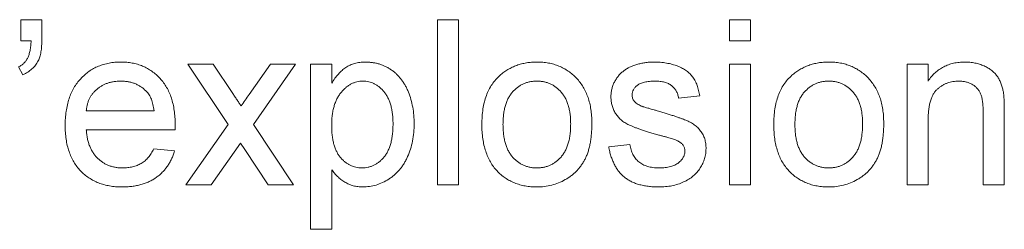
# Paper-space layout '_Back' of a CAD drawing. Units: millimetres. Extents: x -1126 to 27, y -52 to 1931.
# Drawn here: x -802 to -790, y 486 to 488 of the extents above; entities that cross this region are included whole.
import ezdxf

# ---------------------------------------------------------------- set-up
doc = ezdxf.new("R2010")
doc.units = ezdxf.units.MM

psp = doc.layouts.new('_Back')

# ---------------------------------------------------------------- linework, layer by layer
at = {"color": 7, "linetype": 'Continuous', "lineweight": 15}
for p, q in [((-801.988, 488.123), (-801.988, 488.386)), ((-801.988, 488.386), (-801.725, 488.386)), ((-801.725, 488.386), (-801.725, 488.149)), ((-796.799, 486.331), (-796.799, 488.386)), ((-796.799, 488.386), (-796.536, 488.386)), ((-796.536, 488.386), (-796.536, 486.331)), ((-793.164, 488.123), (-793.164, 488.386)), ((-793.164, 488.386), (-792.901, 488.386)), ((-792.901, 488.386), (-792.901, 488.123)), ((-801.86, 488.123), (-801.988, 488.123)), ((-792.901, 488.123), (-793.164, 488.123)), ((-801.962, 487.701), (-802.015, 487.8)), ((-799.407, 487.082), (-799.907, 487.833)), ((-799.907, 487.833), (-799.592, 487.833)), ((-799.592, 487.833), (-799.349, 487.469)), ((-799.144, 487.457), (-798.88, 487.833)), ((-798.565, 487.833), (-799.091, 487.083)), ((-798.88, 487.833), (-798.565, 487.833)), ((-798.38, 485.778), (-798.38, 487.833)), ((-798.38, 487.833), (-798.116, 487.833)), ((-798.116, 487.833), (-798.116, 487.595)), ((-793.164, 486.331), (-793.164, 487.833)), ((-793.164, 487.833), (-792.901, 487.833)), ((-792.901, 487.833), (-792.901, 486.331)), ((-790.951, 486.331), (-790.951, 487.833)), ((-790.951, 487.833), (-790.688, 487.833)), ((-790.688, 487.833), (-790.688, 487.623)), ((-793.533, 487.438), (-793.796, 487.411)), ((-801.172, 487.253), (-800.329, 487.253)), ((-790.003, 486.331), (-790.003, 487.228)), ((-789.74, 487.25), (-789.74, 486.331)), ((-799.934, 486.331), (-799.407, 487.082)), ((-799.091, 487.083), (-798.59, 486.331)), ((-790.688, 487.136), (-790.688, 486.331)), ((-800.067, 487.016), (-801.172, 487.016)), ((-799.253, 486.851), (-799.618, 486.331)), ((-799.198, 486.77), (-799.253, 486.851)), ((-794.665, 486.806), (-794.402, 486.832)), ((-800.332, 486.779), (-800.074, 486.753)), ((-798.906, 486.331), (-799.198, 486.77)), ((-798.116, 486.52), (-798.116, 485.778)), ((-799.618, 486.331), (-799.934, 486.331)), ((-798.59, 486.331), (-798.906, 486.331)), ((-796.536, 486.331), (-796.799, 486.331)), ((-792.901, 486.331), (-793.164, 486.331)), ((-790.688, 486.331), (-790.951, 486.331)), ((-789.74, 486.331), (-790.003, 486.331)), ((-798.116, 485.778), (-798.38, 485.778))]:
    psp.add_line(p, q, dxfattribs=at)
for points, knots in [([(-802.015, 487.8), (-802.003, 487.806), (-801.979, 487.818), (-801.948, 487.845), (-801.921, 487.876), (-801.9, 487.912), (-801.884, 487.955), (-801.871, 488.005), (-801.863, 488.061), (-801.861, 488.101), (-801.86, 488.123)], [0, 0, 0, 0, 0.108567, 0.213534, 0.319204, 0.428854, 0.547981, 0.682741, 0.832203, 1, 1, 1, 1]), ([(-801.725, 488.149), (-801.725, 488.134), (-801.726, 488.104), (-801.728, 488.061), (-801.731, 488.022), (-801.736, 487.986), (-801.742, 487.953), (-801.75, 487.924), (-801.758, 487.898), (-801.766, 487.882), (-801.77, 487.874)], [0, 0, 0, 0, 0.16441, 0.315762, 0.45715, 0.58605, 0.705513, 0.813387, 0.911328, 1, 1, 1, 1]), ([(-801.77, 487.874), (-801.781, 487.856), (-801.803, 487.819), (-801.848, 487.772), (-801.901, 487.731), (-801.941, 487.711), (-801.962, 487.701)], [0, 0, 0, 0, 0.243685, 0.487664, 0.736094, 1, 1, 1, 1]), ([(-801.435, 487.069), (-801.435, 487.1), (-801.434, 487.159), (-801.425, 487.245), (-801.409, 487.326), (-801.389, 487.402), (-801.361, 487.473), (-801.328, 487.538), (-801.289, 487.598), (-801.243, 487.652), (-801.193, 487.701), (-801.14, 487.744), (-801.082, 487.779), (-801.021, 487.809), (-800.956, 487.831), (-800.888, 487.848), (-800.816, 487.857), (-800.767, 487.859), (-800.741, 487.859)], [0, 0, 0, 0, 0.0770192, 0.1495479, 0.2187135, 0.2849231, 0.3481593, 0.4097277, 0.4698385, 0.529421, 0.5882765, 0.6457897, 0.702469, 0.7593896, 0.8167479, 0.8756208, 0.9364821, 1, 1, 1, 1]), ([(-800.741, 487.859), (-800.717, 487.859), (-800.669, 487.857), (-800.6, 487.848), (-800.533, 487.832), (-800.47, 487.81), (-800.411, 487.781), (-800.355, 487.746), (-800.302, 487.704), (-800.253, 487.656), (-800.209, 487.603), (-800.17, 487.544), (-800.138, 487.48), (-800.111, 487.411), (-800.091, 487.336), (-800.076, 487.257), (-800.067, 487.172), (-800.066, 487.114), (-800.066, 487.084)], [0, 0, 0, 0, 0.062833, 0.122965, 0.181629, 0.238832, 0.295294, 0.352167, 0.409491, 0.468424, 0.528358, 0.588554, 0.650248, 0.713671, 0.780262, 0.849536, 0.922652, 1, 1, 1, 1]), ([(-798.116, 487.595), (-798.103, 487.615), (-798.078, 487.656), (-798.035, 487.71), (-797.989, 487.756), (-797.94, 487.794), (-797.887, 487.823), (-797.829, 487.845), (-797.766, 487.857), (-797.722, 487.858), (-797.699, 487.859)], [0, 0, 0, 0, 0.142734, 0.274956, 0.39849, 0.515177, 0.62981, 0.746853, 0.869328, 1, 1, 1, 1]), ([(-797.699, 487.859), (-797.684, 487.859), (-797.654, 487.858), (-797.61, 487.853), (-797.567, 487.846), (-797.525, 487.836), (-797.485, 487.821), (-797.447, 487.804), (-797.409, 487.785), (-797.373, 487.762), (-797.339, 487.736), (-797.307, 487.708), (-797.277, 487.676), (-797.249, 487.643), (-797.224, 487.607), (-797.201, 487.569), (-797.179, 487.528), (-797.154, 487.47), (-797.127, 487.393), (-797.106, 487.297), (-797.091, 487.196), (-797.09, 487.128), (-797.089, 487.093)], [0, 0, 0, 0, 0.04121, 0.081481, 0.120996, 0.160043, 0.198525, 0.236577, 0.275095, 0.313831, 0.352844, 0.391585, 0.430509, 0.470104, 0.510101, 0.550744, 0.592943, 0.635861, 0.723833, 0.813378, 0.90519, 1, 1, 1, 1]), ([(-796.02, 487.694), (-796.004, 487.707), (-795.973, 487.734), (-795.921, 487.767), (-795.867, 487.795), (-795.811, 487.819), (-795.752, 487.837), (-795.69, 487.85), (-795.626, 487.858), (-795.583, 487.859), (-795.56, 487.859)], [0, 0, 0, 0, 0.124302, 0.246336, 0.367599, 0.489098, 0.612371, 0.737766, 0.866431, 1, 1, 1, 1]), ([(-795.56, 487.859), (-795.536, 487.858), (-795.488, 487.857), (-795.417, 487.848), (-795.35, 487.832), (-795.286, 487.81), (-795.226, 487.782), (-795.169, 487.747), (-795.116, 487.706), (-795.066, 487.659), (-795.022, 487.606), (-794.983, 487.549), (-794.95, 487.486), (-794.922, 487.419), (-794.902, 487.346), (-794.887, 487.269), (-794.878, 487.188), (-794.877, 487.132), (-794.876, 487.103)], [0, 0, 0, 0, 0.064148, 0.125517, 0.185171, 0.243479, 0.301291, 0.358638, 0.417072, 0.476329, 0.536519, 0.596593, 0.65777, 0.720728, 0.785986, 0.853812, 0.925134, 1, 1, 1, 1]), ([(-794.474, 487.754), (-794.464, 487.761), (-794.442, 487.776), (-794.406, 487.796), (-794.364, 487.813), (-794.317, 487.829), (-794.268, 487.843), (-794.215, 487.852), (-794.162, 487.858), (-794.125, 487.859), (-794.107, 487.859)], [0, 0, 0, 0, 0.0970254, 0.2032882, 0.3196566, 0.4473827, 0.5813611, 0.7181821, 0.8567902, 1, 1, 1, 1]), ([(-794.107, 487.859), (-794.079, 487.859), (-794.025, 487.857), (-793.948, 487.848), (-793.875, 487.832), (-793.808, 487.81), (-793.748, 487.782), (-793.696, 487.751), (-793.652, 487.713), (-793.616, 487.671), (-793.587, 487.623), (-793.564, 487.567), (-793.545, 487.505), (-793.537, 487.461), (-793.533, 487.438)], [0, 0, 0, 0, 0.10445, 0.202794, 0.29589, 0.38505, 0.46846, 0.545405, 0.617212, 0.685359, 0.754551, 0.829684, 0.910999, 1, 1, 1, 1]), ([(-792.385, 487.694), (-792.369, 487.707), (-792.337, 487.734), (-792.286, 487.767), (-792.232, 487.795), (-792.176, 487.819), (-792.117, 487.837), (-792.055, 487.85), (-791.991, 487.858), (-791.947, 487.859), (-791.925, 487.859)], [0, 0, 0, 0, 0.124302, 0.246336, 0.367599, 0.489098, 0.612371, 0.737766, 0.866431, 1, 1, 1, 1]), ([(-791.925, 487.859), (-791.901, 487.858), (-791.852, 487.857), (-791.782, 487.848), (-791.715, 487.832), (-791.651, 487.81), (-791.591, 487.782), (-791.534, 487.747), (-791.481, 487.706), (-791.431, 487.659), (-791.387, 487.606), (-791.348, 487.549), (-791.315, 487.486), (-791.287, 487.419), (-791.266, 487.346), (-791.252, 487.269), (-791.243, 487.188), (-791.242, 487.132), (-791.241, 487.103)], [0, 0, 0, 0, 0.064148, 0.125517, 0.185171, 0.243479, 0.301291, 0.358638, 0.417072, 0.476329, 0.536519, 0.596593, 0.65777, 0.720728, 0.785986, 0.853812, 0.925134, 1, 1, 1, 1]), ([(-790.688, 487.623), (-790.674, 487.642), (-790.648, 487.679), (-790.601, 487.727), (-790.55, 487.768), (-790.495, 487.802), (-790.435, 487.827), (-790.371, 487.846), (-790.302, 487.857), (-790.255, 487.859), (-790.231, 487.859)], [0, 0, 0, 0, 0.128951, 0.252973, 0.373396, 0.492638, 0.612688, 0.736276, 0.865056, 1, 1, 1, 1]), ([(-790.231, 487.859), (-790.209, 487.859), (-790.168, 487.858), (-790.106, 487.848), (-790.048, 487.833), (-789.992, 487.812), (-789.942, 487.786), (-789.896, 487.756), (-789.859, 487.722), (-789.828, 487.684), (-789.803, 487.642), (-789.782, 487.597), (-789.765, 487.548), (-789.757, 487.514), (-789.753, 487.496)], [0, 0, 0, 0, 0.09645, 0.190682, 0.281885, 0.372981, 0.460286, 0.541495, 0.618093, 0.691476, 0.764762, 0.840053, 0.91821, 1, 1, 1, 1]), ([(-796.246, 487.082), (-796.245, 487.115), (-796.244, 487.18), (-796.234, 487.274), (-796.216, 487.361), (-796.191, 487.441), (-796.16, 487.515), (-796.12, 487.582), (-796.075, 487.642), (-796.038, 487.677), (-796.02, 487.694)], [0, 0, 0, 0, 0.148743, 0.287828, 0.419547, 0.543761, 0.661832, 0.776707, 0.888407, 1, 1, 1, 1]), ([(-794.639, 487.424), (-794.639, 487.44), (-794.637, 487.473), (-794.629, 487.521), (-794.615, 487.567), (-794.596, 487.611), (-794.572, 487.652), (-794.543, 487.69), (-794.511, 487.725), (-794.486, 487.744), (-794.474, 487.754)], [0, 0, 0, 0, 0.129253, 0.255825, 0.380344, 0.506009, 0.631784, 0.754583, 0.877056, 1, 1, 1, 1]), ([(-792.611, 487.082), (-792.61, 487.115), (-792.609, 487.18), (-792.598, 487.274), (-792.581, 487.361), (-792.556, 487.441), (-792.525, 487.515), (-792.485, 487.582), (-792.44, 487.642), (-792.403, 487.677), (-792.385, 487.694)], [0, 0, 0, 0, 0.148743, 0.287828, 0.419547, 0.543761, 0.661832, 0.776707, 0.888407, 1, 1, 1, 1]), ([(-800.743, 487.622), (-800.757, 487.622), (-800.785, 487.621), (-800.827, 487.617), (-800.867, 487.609), (-800.905, 487.598), (-800.941, 487.584), (-800.976, 487.566), (-801.008, 487.546), (-801.039, 487.522), (-801.067, 487.496), (-801.093, 487.468), (-801.114, 487.437), (-801.133, 487.405), (-801.148, 487.37), (-801.159, 487.333), (-801.168, 487.294), (-801.17, 487.267), (-801.172, 487.253)], [0, 0, 0, 0, 0.068919, 0.134905, 0.199736, 0.262624, 0.324501, 0.385514, 0.447391, 0.509178, 0.570905, 0.630822, 0.690144, 0.749777, 0.809719, 0.870915, 0.934591, 1, 1, 1, 1]), ([(-800.426, 487.496), (-800.436, 487.506), (-800.457, 487.526), (-800.491, 487.552), (-800.527, 487.573), (-800.566, 487.592), (-800.607, 487.605), (-800.65, 487.615), (-800.696, 487.621), (-800.727, 487.622), (-800.743, 487.622)], [0, 0, 0, 0, 0.123686, 0.244301, 0.364229, 0.486002, 0.608441, 0.73367, 0.863772, 1, 1, 1, 1]), ([(-797.728, 487.622), (-797.741, 487.622), (-797.766, 487.621), (-797.803, 487.614), (-797.838, 487.603), (-797.873, 487.587), (-797.906, 487.567), (-797.939, 487.543), (-797.97, 487.514), (-798, 487.481), (-798.027, 487.443), (-798.051, 487.402), (-798.072, 487.356), (-798.088, 487.307), (-798.101, 487.253), (-798.11, 487.195), (-798.116, 487.134), (-798.116, 487.092), (-798.116, 487.07)], [0, 0, 0, 0, 0.050431, 0.099926, 0.149264, 0.199229, 0.250765, 0.304734, 0.360888, 0.420572, 0.482425, 0.545701, 0.611613, 0.680848, 0.753999, 0.831028, 0.912943, 1, 1, 1, 1]), ([(-797.352, 487.09), (-797.353, 487.111), (-797.353, 487.153), (-797.359, 487.213), (-797.367, 487.27), (-797.379, 487.322), (-797.394, 487.37), (-797.414, 487.414), (-797.437, 487.454), (-797.463, 487.489), (-797.491, 487.52), (-797.521, 487.547), (-797.552, 487.571), (-797.585, 487.589), (-797.618, 487.604), (-797.654, 487.614), (-797.691, 487.621), (-797.715, 487.622), (-797.728, 487.622)], [0, 0, 0, 0, 0.08861, 0.171872, 0.249514, 0.323013, 0.391883, 0.457305, 0.519728, 0.579877, 0.637793, 0.692521, 0.745785, 0.796592, 0.847119, 0.89765, 0.948016, 1, 1, 1, 1]), ([(-795.56, 487.622), (-795.575, 487.622), (-795.604, 487.621), (-795.647, 487.615), (-795.688, 487.604), (-795.727, 487.59), (-795.764, 487.57), (-795.8, 487.547), (-795.833, 487.519), (-795.864, 487.488), (-795.892, 487.452), (-795.916, 487.412), (-795.937, 487.368), (-795.954, 487.319), (-795.967, 487.266), (-795.976, 487.209), (-795.981, 487.147), (-795.982, 487.105), (-795.983, 487.083)], [0, 0, 0, 0, 0.05756, 0.113503, 0.167997, 0.221399, 0.275211, 0.329403, 0.384959, 0.441806, 0.500594, 0.561039, 0.623918, 0.690425, 0.760669, 0.835679, 0.915307, 1, 1, 1, 1]), ([(-795.14, 487.091), (-795.14, 487.112), (-795.141, 487.153), (-795.146, 487.213), (-795.156, 487.268), (-795.168, 487.32), (-795.186, 487.368), (-795.206, 487.412), (-795.231, 487.452), (-795.26, 487.487), (-795.291, 487.519), (-795.324, 487.547), (-795.359, 487.57), (-795.395, 487.589), (-795.434, 487.604), (-795.474, 487.615), (-795.517, 487.621), (-795.546, 487.622), (-795.56, 487.622)], [0, 0, 0, 0, 0.083119, 0.161653, 0.235528, 0.305134, 0.371179, 0.434403, 0.495472, 0.555373, 0.613359, 0.66965, 0.72456, 0.778126, 0.832426, 0.8866, 0.942216, 1, 1, 1, 1]), ([(-794.087, 487.622), (-794.1, 487.622), (-794.124, 487.622), (-794.159, 487.619), (-794.19, 487.615), (-794.22, 487.61), (-794.246, 487.602), (-794.27, 487.594), (-794.291, 487.583), (-794.315, 487.568), (-794.338, 487.545), (-794.36, 487.517), (-794.373, 487.484), (-794.375, 487.462), (-794.376, 487.45)], [0, 0, 0, 0, 0.1001694, 0.1928467, 0.279388, 0.3588222, 0.4319866, 0.4988367, 0.5618348, 0.6198279, 0.7249527, 0.8202649, 0.910183, 1, 1, 1, 1]), ([(-793.796, 487.411), (-793.799, 487.427), (-793.805, 487.458), (-793.824, 487.5), (-793.85, 487.537), (-793.883, 487.568), (-793.924, 487.593), (-793.972, 487.61), (-794.027, 487.621), (-794.066, 487.622), (-794.087, 487.622)], [0, 0, 0, 0, 0.1214437, 0.2356459, 0.3463894, 0.4585983, 0.5768318, 0.7027713, 0.8432512, 1, 1, 1, 1]), ([(-791.925, 487.622), (-791.94, 487.622), (-791.969, 487.621), (-792.012, 487.615), (-792.053, 487.604), (-792.092, 487.59), (-792.129, 487.57), (-792.165, 487.547), (-792.197, 487.519), (-792.229, 487.488), (-792.257, 487.452), (-792.281, 487.412), (-792.302, 487.368), (-792.318, 487.319), (-792.332, 487.266), (-792.341, 487.209), (-792.346, 487.147), (-792.347, 487.105), (-792.347, 487.083)], [0, 0, 0, 0, 0.05756, 0.113503, 0.167997, 0.221399, 0.275211, 0.329403, 0.384959, 0.441806, 0.500594, 0.561039, 0.623918, 0.690425, 0.760669, 0.835679, 0.915307, 1, 1, 1, 1]), ([(-791.504, 487.091), (-791.505, 487.112), (-791.506, 487.153), (-791.511, 487.213), (-791.52, 487.268), (-791.533, 487.32), (-791.551, 487.368), (-791.571, 487.412), (-791.596, 487.452), (-791.625, 487.487), (-791.656, 487.519), (-791.688, 487.547), (-791.724, 487.57), (-791.76, 487.589), (-791.799, 487.604), (-791.839, 487.615), (-791.882, 487.621), (-791.91, 487.622), (-791.925, 487.622)], [0, 0, 0, 0, 0.0831191, 0.1616531, 0.2355282, 0.305134, 0.3711786, 0.4344025, 0.4954725, 0.5553733, 0.6133585, 0.6696504, 0.7245604, 0.7781265, 0.8324264, 0.8866002, 0.9422159, 1, 1, 1, 1]), ([(-790.304, 487.622), (-790.317, 487.622), (-790.342, 487.621), (-790.38, 487.617), (-790.415, 487.608), (-790.45, 487.598), (-790.483, 487.583), (-790.515, 487.566), (-790.546, 487.545), (-790.575, 487.521), (-790.603, 487.493), (-790.625, 487.458), (-790.645, 487.418), (-790.661, 487.373), (-790.673, 487.322), (-790.682, 487.265), (-790.687, 487.203), (-790.688, 487.159), (-790.688, 487.136)], [0, 0, 0, 0, 0.05474, 0.107494, 0.159432, 0.210592, 0.261398, 0.312429, 0.36439, 0.41773, 0.472461, 0.530716, 0.592905, 0.660261, 0.734487, 0.815792, 0.903972, 1, 1, 1, 1]), ([(-790.003, 487.228), (-790.003, 487.252), (-790.004, 487.296), (-790.009, 487.358), (-790.017, 487.411), (-790.03, 487.455), (-790.048, 487.493), (-790.071, 487.525), (-790.099, 487.554), (-790.133, 487.578), (-790.171, 487.598), (-790.212, 487.612), (-790.257, 487.62), (-790.288, 487.622), (-790.304, 487.622)], [0, 0, 0, 0, 0.125547, 0.234154, 0.327129, 0.405411, 0.474787, 0.543633, 0.613514, 0.686384, 0.761237, 0.837662, 0.916892, 1, 1, 1, 1]), ([(-800.329, 487.253), (-800.331, 487.266), (-800.334, 487.292), (-800.341, 487.329), (-800.35, 487.363), (-800.361, 487.395), (-800.374, 487.424), (-800.389, 487.451), (-800.406, 487.475), (-800.419, 487.489), (-800.426, 487.496)], [0, 0, 0, 0, 0.148165, 0.289694, 0.422377, 0.548462, 0.667394, 0.782966, 0.892721, 1, 1, 1, 1]), ([(-799.349, 487.469), (-799.338, 487.453), (-799.319, 487.424), (-799.291, 487.383), (-799.267, 487.346), (-799.252, 487.324), (-799.245, 487.313)], [0, 0, 0, 0, 0.299078, 0.565752, 0.798167, 1, 1, 1, 1]), ([(-799.245, 487.313), (-799.228, 487.337), (-799.194, 487.385), (-799.161, 487.433), (-799.144, 487.457)], [0, 0, 0, 0, 0.5016334, 1, 1, 1, 1]), ([(-794.055, 486.954), (-794.075, 486.96), (-794.113, 486.971), (-794.169, 486.988), (-794.22, 487.004), (-794.267, 487.02), (-794.31, 487.035), (-794.349, 487.049), (-794.383, 487.063), (-794.422, 487.08), (-794.466, 487.104), (-794.512, 487.137), (-794.551, 487.177), (-794.583, 487.22), (-794.608, 487.267), (-794.626, 487.317), (-794.637, 487.37), (-794.638, 487.406), (-794.639, 487.424)], [0, 0, 0, 0, 0.076628, 0.147662, 0.213108, 0.274086, 0.329662, 0.379691, 0.424849, 0.464978, 0.537305, 0.606082, 0.673011, 0.738866, 0.803961, 0.868614, 0.933388, 1, 1, 1, 1]), ([(-794.376, 487.45), (-794.375, 487.443), (-794.375, 487.429), (-794.369, 487.409), (-794.361, 487.389), (-794.352, 487.378), (-794.348, 487.372)], [0, 0, 0, 0, 0.253034, 0.498993, 0.744328, 1, 1, 1, 1]), ([(-789.753, 487.496), (-789.752, 487.49), (-789.749, 487.476), (-789.747, 487.453), (-789.745, 487.428), (-789.743, 487.398), (-789.742, 487.366), (-789.74, 487.33), (-789.74, 487.291), (-789.74, 487.264), (-789.74, 487.25)], [0, 0, 0, 0, 0.079515, 0.17013, 0.275678, 0.394386, 0.526238, 0.669757, 0.828207, 1, 1, 1, 1]), ([(-794.348, 487.372), (-794.343, 487.366), (-794.333, 487.353), (-794.312, 487.338), (-794.288, 487.324), (-794.271, 487.316), (-794.261, 487.312)], [0, 0, 0, 0, 0.218325, 0.45431, 0.715433, 1, 1, 1, 1]), ([(-794.261, 487.312), (-794.258, 487.311), (-794.249, 487.308), (-794.235, 487.303), (-794.216, 487.297), (-794.193, 487.291), (-794.166, 487.283), (-794.135, 487.274), (-794.1, 487.264), (-794.075, 487.258), (-794.062, 487.254)], [0, 0, 0, 0, 0.0546, 0.127407, 0.222827, 0.336499, 0.472794, 0.627354, 0.804541, 1, 1, 1, 1]), ([(-794.062, 487.254), (-794.043, 487.248), (-794.005, 487.237), (-793.951, 487.22), (-793.901, 487.204), (-793.854, 487.189), (-793.812, 487.174), (-793.773, 487.161), (-793.738, 487.148), (-793.697, 487.133), (-793.65, 487.112), (-793.6, 487.08), (-793.557, 487.044), (-793.52, 487.002), (-793.49, 486.955), (-793.469, 486.902), (-793.456, 486.844), (-793.454, 486.803), (-793.454, 486.782)], [0, 0, 0, 0, 0.07225, 0.139527, 0.202771, 0.261048, 0.314366, 0.363657, 0.408002, 0.447871, 0.520682, 0.590301, 0.657073, 0.723052, 0.788462, 0.855539, 0.92534, 1, 1, 1, 1]), ([(-800.727, 486.305), (-800.754, 486.306), (-800.806, 486.307), (-800.881, 486.317), (-800.952, 486.332), (-801.02, 486.354), (-801.082, 486.382), (-801.141, 486.417), (-801.196, 486.458), (-801.245, 486.505), (-801.29, 486.558), (-801.329, 486.616), (-801.362, 486.679), (-801.389, 486.748), (-801.41, 486.821), (-801.425, 486.899), (-801.434, 486.983), (-801.435, 487.04), (-801.435, 487.069)], [0, 0, 0, 0, 0.067351, 0.131314, 0.193071, 0.252502, 0.310705, 0.36793, 0.425461, 0.483425, 0.542044, 0.60113, 0.66102, 0.722853, 0.787414, 0.854497, 0.925345, 1, 1, 1, 1]), ([(-800.066, 487.084), (-800.066, 487.074), (-800.066, 487.052), (-800.066, 487.029), (-800.067, 487.016)], [0, 0, 0, 0, 0.414608, 1, 1, 1, 1]), ([(-798.116, 487.07), (-798.116, 487.048), (-798.116, 487.006), (-798.11, 486.945), (-798.102, 486.888), (-798.09, 486.836), (-798.074, 486.788), (-798.055, 486.745), (-798.033, 486.705), (-798.007, 486.671), (-797.978, 486.641), (-797.949, 486.614), (-797.917, 486.592), (-797.885, 486.574), (-797.85, 486.559), (-797.814, 486.55), (-797.777, 486.543), (-797.752, 486.542), (-797.739, 486.542)], [0, 0, 0, 0, 0.08984, 0.173759, 0.252048, 0.32508, 0.394029, 0.45878, 0.520013, 0.579323, 0.636061, 0.690475, 0.743136, 0.794214, 0.844878, 0.895855, 0.947393, 1, 1, 1, 1]), ([(-797.739, 486.542), (-797.726, 486.542), (-797.7, 486.543), (-797.662, 486.549), (-797.626, 486.56), (-797.59, 486.575), (-797.557, 486.594), (-797.525, 486.617), (-797.494, 486.644), (-797.465, 486.675), (-797.438, 486.711), (-797.415, 486.752), (-797.396, 486.797), (-797.38, 486.847), (-797.367, 486.901), (-797.359, 486.96), (-797.353, 487.023), (-797.353, 487.067), (-797.352, 487.09)], [0, 0, 0, 0, 0.052073, 0.103097, 0.153325, 0.203136, 0.254125, 0.306368, 0.360644, 0.417574, 0.47702, 0.538803, 0.603778, 0.672846, 0.746409, 0.825605, 0.909656, 1, 1, 1, 1]), ([(-797.089, 487.093), (-797.09, 487.056), (-797.092, 486.984), (-797.107, 486.877), (-797.133, 486.777), (-797.162, 486.698), (-797.191, 486.638), (-797.215, 486.596), (-797.241, 486.557), (-797.269, 486.521), (-797.3, 486.487), (-797.333, 486.456), (-797.368, 486.427), (-797.417, 486.394), (-797.482, 486.359), (-797.562, 486.327), (-797.646, 486.309), (-797.702, 486.306), (-797.73, 486.305)], [0, 0, 0, 0, 0.097922, 0.191639, 0.282502, 0.37113, 0.41456, 0.456758, 0.498059, 0.538353, 0.578616, 0.618595, 0.658262, 0.698158, 0.776463, 0.851692, 0.925888, 1, 1, 1, 1]), ([(-795.56, 486.305), (-795.585, 486.306), (-795.634, 486.307), (-795.706, 486.316), (-795.774, 486.332), (-795.838, 486.354), (-795.899, 486.382), (-795.956, 486.417), (-796.009, 486.457), (-796.058, 486.505), (-796.103, 486.557), (-796.141, 486.616), (-796.173, 486.68), (-796.2, 486.75), (-796.221, 486.825), (-796.235, 486.906), (-796.245, 486.992), (-796.246, 487.052), (-796.246, 487.082)], [0, 0, 0, 0, 0.063918, 0.125105, 0.18417, 0.241758, 0.298585, 0.354786, 0.411839, 0.469658, 0.528418, 0.587973, 0.649012, 0.712542, 0.778764, 0.848337, 0.922071, 1, 1, 1, 1]), ([(-795.983, 487.083), (-795.982, 487.061), (-795.981, 487.018), (-795.976, 486.957), (-795.967, 486.9), (-795.954, 486.847), (-795.937, 486.798), (-795.916, 486.753), (-795.892, 486.712), (-795.864, 486.676), (-795.833, 486.645), (-795.8, 486.617), (-795.765, 486.594), (-795.727, 486.575), (-795.688, 486.56), (-795.647, 486.549), (-795.604, 486.543), (-795.575, 486.542), (-795.56, 486.542)], [0, 0, 0, 0, 0.085081, 0.164574, 0.239456, 0.309581, 0.375975, 0.43923, 0.500027, 0.558716, 0.615846, 0.670968, 0.725068, 0.778789, 0.832288, 0.88669, 0.942537, 1, 1, 1, 1]), ([(-794.876, 487.103), (-794.876, 487.08), (-794.877, 487.034), (-794.881, 486.968), (-794.888, 486.906), (-794.896, 486.848), (-794.908, 486.793), (-794.923, 486.742), (-794.94, 486.695), (-794.96, 486.652), (-794.983, 486.612), (-795.007, 486.574), (-795.035, 486.538), (-795.064, 486.505), (-795.096, 486.474), (-795.131, 486.446), (-795.168, 486.419), (-795.22, 486.388), (-795.289, 486.354), (-795.376, 486.326), (-795.467, 486.308), (-795.529, 486.306), (-795.56, 486.305)], [0, 0, 0, 0, 0.058703, 0.114053, 0.166479, 0.216091, 0.262752, 0.307001, 0.348947, 0.388808, 0.427138, 0.46506, 0.502488, 0.539648, 0.577008, 0.614274, 0.652403, 0.690833, 0.767888, 0.844207, 0.921132, 1, 1, 1, 1]), ([(-795.56, 486.542), (-795.546, 486.542), (-795.517, 486.543), (-795.474, 486.55), (-795.433, 486.56), (-795.394, 486.575), (-795.358, 486.595), (-795.323, 486.618), (-795.29, 486.646), (-795.259, 486.677), (-795.231, 486.714), (-795.206, 486.754), (-795.185, 486.8), (-795.169, 486.849), (-795.155, 486.903), (-795.146, 486.962), (-795.141, 487.025), (-795.14, 487.068), (-795.14, 487.091)], [0, 0, 0, 0, 0.056533, 0.111546, 0.164924, 0.218049, 0.271168, 0.32445, 0.379524, 0.436254, 0.494948, 0.555594, 0.618885, 0.686313, 0.756971, 0.832892, 0.913932, 1, 1, 1, 1]), ([(-791.925, 486.305), (-791.95, 486.306), (-791.999, 486.307), (-792.071, 486.316), (-792.139, 486.332), (-792.203, 486.354), (-792.263, 486.382), (-792.32, 486.417), (-792.374, 486.457), (-792.423, 486.505), (-792.467, 486.557), (-792.506, 486.616), (-792.538, 486.68), (-792.565, 486.75), (-792.585, 486.825), (-792.6, 486.906), (-792.609, 486.992), (-792.61, 487.052), (-792.611, 487.082)], [0, 0, 0, 0, 0.063918, 0.125105, 0.18417, 0.241758, 0.298585, 0.354786, 0.411839, 0.469658, 0.528418, 0.587973, 0.649012, 0.712542, 0.778764, 0.848337, 0.922071, 1, 1, 1, 1]), ([(-792.347, 487.083), (-792.347, 487.061), (-792.346, 487.018), (-792.341, 486.957), (-792.332, 486.9), (-792.318, 486.847), (-792.302, 486.798), (-792.281, 486.753), (-792.257, 486.712), (-792.228, 486.676), (-792.198, 486.645), (-792.165, 486.617), (-792.129, 486.594), (-792.092, 486.575), (-792.053, 486.56), (-792.012, 486.549), (-791.969, 486.543), (-791.94, 486.542), (-791.925, 486.542)], [0, 0, 0, 0, 0.085081, 0.164574, 0.239456, 0.309581, 0.375975, 0.43923, 0.500027, 0.558716, 0.615846, 0.670968, 0.725068, 0.778789, 0.832288, 0.88669, 0.942537, 1, 1, 1, 1]), ([(-791.241, 487.103), (-791.241, 487.08), (-791.242, 487.034), (-791.246, 486.968), (-791.252, 486.906), (-791.261, 486.848), (-791.273, 486.793), (-791.288, 486.742), (-791.305, 486.695), (-791.325, 486.652), (-791.348, 486.612), (-791.372, 486.574), (-791.399, 486.538), (-791.429, 486.505), (-791.461, 486.474), (-791.496, 486.446), (-791.533, 486.419), (-791.585, 486.388), (-791.654, 486.354), (-791.741, 486.326), (-791.832, 486.308), (-791.894, 486.306), (-791.925, 486.305)], [0, 0, 0, 0, 0.058703, 0.114053, 0.166479, 0.216091, 0.262752, 0.307001, 0.348947, 0.388808, 0.427138, 0.46506, 0.502488, 0.539648, 0.577008, 0.614274, 0.652403, 0.690833, 0.767888, 0.844207, 0.921132, 1, 1, 1, 1]), ([(-791.925, 486.542), (-791.91, 486.542), (-791.881, 486.543), (-791.839, 486.55), (-791.798, 486.56), (-791.759, 486.575), (-791.723, 486.595), (-791.688, 486.618), (-791.655, 486.646), (-791.624, 486.677), (-791.596, 486.714), (-791.571, 486.754), (-791.55, 486.8), (-791.534, 486.849), (-791.52, 486.903), (-791.511, 486.962), (-791.506, 487.025), (-791.505, 487.068), (-791.504, 487.091)], [0, 0, 0, 0, 0.056533, 0.111546, 0.164924, 0.218049, 0.271168, 0.32445, 0.379524, 0.436254, 0.494948, 0.555594, 0.618885, 0.686313, 0.756971, 0.832892, 0.913932, 1, 1, 1, 1]), ([(-801.172, 487.016), (-801.17, 486.998), (-801.167, 486.961), (-801.159, 486.909), (-801.147, 486.859), (-801.131, 486.814), (-801.112, 486.771), (-801.089, 486.732), (-801.064, 486.696), (-801.034, 486.664), (-801.002, 486.635), (-800.968, 486.61), (-800.932, 486.589), (-800.894, 486.572), (-800.854, 486.559), (-800.812, 486.549), (-800.768, 486.543), (-800.739, 486.542), (-800.723, 486.542)], [0, 0, 0, 0, 0.076546, 0.149754, 0.218882, 0.285099, 0.348766, 0.410233, 0.470857, 0.530387, 0.589538, 0.646884, 0.704289, 0.761368, 0.81848, 0.876944, 0.937289, 1, 1, 1, 1]), ([(-793.807, 486.877), (-793.813, 486.88), (-793.826, 486.886), (-793.848, 486.894), (-793.873, 486.903), (-793.902, 486.912), (-793.935, 486.922), (-793.971, 486.932), (-794.012, 486.943), (-794.04, 486.95), (-794.055, 486.954)], [0, 0, 0, 0, 0.074603, 0.163017, 0.265923, 0.38388, 0.514906, 0.662046, 0.82448, 1, 1, 1, 1]), ([(-794.042, 486.305), (-794.065, 486.305), (-794.11, 486.306), (-794.175, 486.312), (-794.235, 486.322), (-794.292, 486.336), (-794.344, 486.353), (-794.392, 486.375), (-794.436, 486.4), (-794.476, 486.43), (-794.512, 486.464), (-794.544, 486.501), (-794.573, 486.543), (-794.598, 486.588), (-794.62, 486.637), (-794.639, 486.69), (-794.655, 486.746), (-794.662, 486.785), (-794.665, 486.806)], [0, 0, 0, 0, 0.077775, 0.150714, 0.219638, 0.284958, 0.346565, 0.40539, 0.462215, 0.517745, 0.572413, 0.628177, 0.684662, 0.742462, 0.802512, 0.865452, 0.93112, 1, 1, 1, 1]), ([(-794.402, 486.832), (-794.398, 486.81), (-794.39, 486.767), (-794.367, 486.708), (-794.335, 486.657), (-794.3, 486.622), (-794.268, 486.599), (-794.242, 486.583), (-794.214, 486.571), (-794.183, 486.56), (-794.15, 486.552), (-794.115, 486.546), (-794.078, 486.543), (-794.052, 486.542), (-794.039, 486.542)], [0, 0, 0, 0, 0.131369, 0.251594, 0.36595, 0.478715, 0.535812, 0.594067, 0.65438, 0.716919, 0.781895, 0.850582, 0.923419, 1, 1, 1, 1]), ([(-793.717, 486.756), (-793.717, 486.762), (-793.718, 486.775), (-793.723, 486.792), (-793.73, 486.809), (-793.74, 486.825), (-793.752, 486.84), (-793.768, 486.854), (-793.787, 486.866), (-793.8, 486.873), (-793.807, 486.877)], [0, 0, 0, 0, 0.118564, 0.232722, 0.344508, 0.460106, 0.582297, 0.709813, 0.850358, 1, 1, 1, 1]), ([(-800.074, 486.753), (-800.079, 486.735), (-800.089, 486.701), (-800.111, 486.653), (-800.134, 486.606), (-800.161, 486.564), (-800.191, 486.524), (-800.225, 486.486), (-800.262, 486.453), (-800.302, 486.421), (-800.345, 486.394), (-800.391, 486.37), (-800.44, 486.35), (-800.492, 486.333), (-800.547, 486.321), (-800.605, 486.312), (-800.665, 486.306), (-800.706, 486.305), (-800.727, 486.305)], [0, 0, 0, 0, 0.063575, 0.125064, 0.184934, 0.244033, 0.302281, 0.360376, 0.418794, 0.477624, 0.537385, 0.597475, 0.659222, 0.722193, 0.787717, 0.855714, 0.926086, 1, 1, 1, 1]), ([(-800.723, 486.542), (-800.701, 486.543), (-800.658, 486.544), (-800.596, 486.554), (-800.539, 486.572), (-800.486, 486.597), (-800.439, 486.63), (-800.398, 486.672), (-800.361, 486.722), (-800.342, 486.76), (-800.332, 486.779)], [0, 0, 0, 0, 0.137039, 0.265479, 0.386758, 0.503867, 0.62032, 0.739767, 0.865454, 1, 1, 1, 1]), ([(-793.454, 486.782), (-793.455, 486.761), (-793.456, 486.719), (-793.471, 486.658), (-793.493, 486.597), (-793.525, 486.54), (-793.565, 486.487), (-793.613, 486.44), (-793.67, 486.399), (-793.734, 486.365), (-793.804, 486.338), (-793.88, 486.319), (-793.959, 486.307), (-794.014, 486.306), (-794.042, 486.305)], [0, 0, 0, 0, 0.074567, 0.148754, 0.223514, 0.301185, 0.379643, 0.459053, 0.54054, 0.62644, 0.715089, 0.806344, 0.900736, 1, 1, 1, 1]), ([(-794.039, 486.542), (-794.026, 486.542), (-794, 486.542), (-793.963, 486.546), (-793.929, 486.551), (-793.897, 486.557), (-793.868, 486.567), (-793.842, 486.577), (-793.818, 486.59), (-793.79, 486.61), (-793.762, 486.637), (-793.736, 486.674), (-793.72, 486.714), (-793.718, 486.742), (-793.717, 486.756)], [0, 0, 0, 0, 0.091767, 0.17812, 0.258268, 0.333629, 0.403754, 0.469774, 0.533081, 0.592742, 0.704265, 0.806596, 0.902795, 1, 1, 1, 1]), ([(-797.73, 486.305), (-797.75, 486.306), (-797.79, 486.307), (-797.848, 486.319), (-797.903, 486.338), (-797.954, 486.365), (-798.001, 486.397), (-798.044, 486.434), (-798.083, 486.475), (-798.105, 486.505), (-798.116, 486.52)], [0, 0, 0, 0, 0.132563, 0.259331, 0.385149, 0.510318, 0.635056, 0.757435, 0.878223, 1, 1, 1, 1])]:
    psp.add_open_spline(points, degree=3, knots=knots, dxfattribs=at)

doc.saveas('drawing.dxf')
